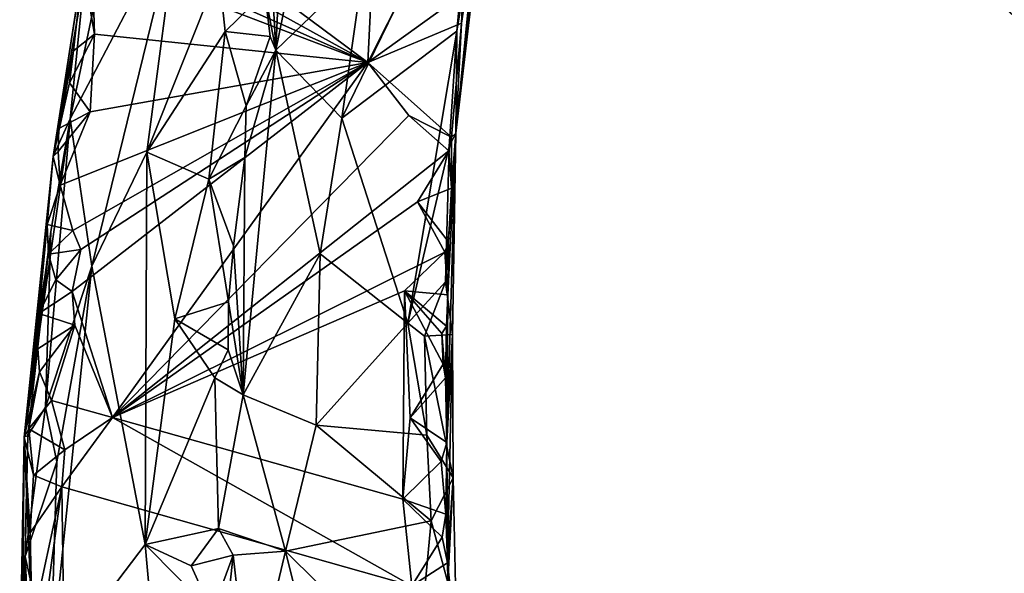
# Model space of a CAD drawing. Units: metres. Extents: x 23 to 32.4, y -22.8 to 12.9.
# Drawn here: x 23.6 to 25.1, y -16.4 to -15.6 of the extents above; entities that cross this region are included whole.
import ezdxf

# ---------------------------------------------------------------- set-up
doc = ezdxf.new("R2010")
doc.units = ezdxf.units.M

msp = doc.modelspace()

# ---------------------------------------------------------------- linework, layer by layer
at = {"layer": '1'}
for points in [[(24.988, -15.4007, -1.3034), (25.3504, -14.6118, -1.3182), (25.4148, -15.7681, -1.2971)], [(24.1349, -15.6699, -1.3044), (23.7815, -15.4066, -1.2927), (24.1612, -15.1435, -1.3044)], [(24.1349, -15.6699, -1.3044), (24.1612, -15.1435, -1.3044), (24.2235, -15.4937, -1.2968)], [(23.7498, -15.3175, -1.2738), (23.7076, -15.526, -1.2481), (23.6634, -15.8107, -1.1639)], [(23.7498, -15.3175, -1.2738), (23.6634, -15.8107, -1.1639), (23.7197, -15.4472, -0.8858)], [(24.2671, -15.7756, -0.9993), (24.3126, -15.365, -1.1878), (24.3185, -15.3375, -1.0661)], [(24.2671, -15.7756, -0.9993), (24.3185, -15.3375, -1.0661), (24.3032, -15.4077, -0.9734)], [(24.096, -15.7535, -0.7461), (24.2685, -15.623, -0.9289), (24.2941, -15.3468, -0.9342)], [(24.1287, -15.5242, -0.773), (24.096, -15.7535, -0.7461), (24.2941, -15.3468, -0.9342)], [(24.2941, -15.3468, -0.9342), (24.2685, -15.623, -0.9289), (24.3032, -15.4077, -0.9734)], [(24.2671, -15.7756, -0.9993), (24.2753, -15.6107, -1.2796), (24.3126, -15.365, -1.1878)], [(24.2753, -15.6107, -1.2796), (24.2942, -15.4711, -1.261), (24.3126, -15.365, -1.1878)], [(23.7282, -15.4447, -1.2858), (23.7815, -15.4066, -1.2927), (24.1349, -15.6699, -1.3044)], [(24.2685, -15.623, -0.9289), (24.2671, -15.7756, -0.9993), (24.3032, -15.4077, -0.9734)], [(24.988, -15.4007, -1.3034), (25.4148, -15.7681, -1.2971), (25.0558, -15.4912, -1.3015)], [(23.7197, -15.4472, -0.8858), (23.6885, -15.7541, -0.7565), (23.7562, -15.4339, -0.7684)], [(23.7562, -15.4339, -0.7684), (23.6885, -15.7541, -0.7565), (23.8509, -15.4436, -0.6372)], [(24.0063, -15.4405, -0.5784), (23.9904, -15.5301, -0.5657), (23.9972, -15.6512, -0.5751)], [(24.0063, -15.4405, -0.5784), (23.9972, -15.6512, -0.5751), (24.04, -15.4399, -0.6079)], [(24.04, -15.4399, -0.6079), (23.9972, -15.6512, -0.5751), (24.1287, -15.5242, -0.773)], [(23.6634, -15.8107, -1.1639), (23.6885, -15.7541, -0.7565), (23.7197, -15.4472, -0.8858)], [(23.6885, -15.7541, -0.7565), (23.7212, -15.9752, -0.6274), (23.8509, -15.4436, -0.6372)], [(23.8509, -15.4436, -0.6372), (23.7212, -15.9752, -0.6274), (23.8035, -15.8045, -0.5809)], [(24.1349, -15.6699, -1.3044), (23.7368, -15.4926, -1.289), (23.7282, -15.4447, -1.2858)], [(23.8509, -15.4436, -0.6372), (23.8035, -15.8045, -0.5809), (23.9117, -15.5334, -0.5761)], [(24.2753, -15.6107, -1.2796), (24.2774, -15.5667, -1.2891), (24.2942, -15.4711, -1.261)], [(23.7215, -15.5119, -1.2836), (23.7368, -15.4926, -1.289), (24.1349, -15.6699, -1.3044)], [(24.1349, -15.6699, -1.3044), (24.2235, -15.4937, -1.2968), (24.2774, -15.5667, -1.2891)], [(25.4148, -15.7681, -1.2971), (25.2894, -15.6956, -1.2909), (25.0558, -15.4912, -1.3015)], [(25.0635, -15.5366, -1.2888), (25.0558, -15.4912, -1.3015), (25.2894, -15.6956, -1.2909)], [(23.7253, -15.6275, -1.286), (23.7076, -15.526, -1.2481), (23.7215, -15.5119, -1.2836)], [(23.7253, -15.6275, -1.286), (23.7215, -15.5119, -1.2836), (24.1349, -15.6699, -1.3044)], [(23.6936, -15.6521, -1.2691), (23.6634, -15.8107, -1.1639), (23.7076, -15.526, -1.2481)], [(23.6936, -15.6521, -1.2691), (23.7076, -15.526, -1.2481), (23.7253, -15.6275, -1.286)], [(23.9904, -15.5301, -0.5657), (23.9807, -15.5647, -0.5559), (23.9972, -15.6512, -0.5751)], [(23.9972, -15.6512, -0.5751), (24.096, -15.7535, -0.7461), (24.1287, -15.5242, -0.773)], [(25.1038, -15.6004, -1.1577), (25.0261, -15.5287, -1.2309), (25.1871, -15.6549, -1.2533)], [(25.0261, -15.5287, -1.2309), (25.0635, -15.5366, -1.2888), (25.1871, -15.6549, -1.2533)], [(23.8035, -15.8045, -0.5809), (23.9211, -15.6231, -0.553), (23.9117, -15.5334, -0.5761)], [(23.9117, -15.5334, -0.5761), (23.9211, -15.6231, -0.553), (23.9807, -15.5647, -0.5559)], [(25.0522, -15.5455, -0.8031), (25.2458, -15.6789, -0.8055), (25.1215, -15.5891, -0.6853)], [(25.2458, -15.6789, -0.8055), (25.0522, -15.5455, -0.8031), (25.1038, -15.6004, -1.1577)], [(25.1871, -15.6549, -1.2533), (25.0635, -15.5366, -1.2888), (25.2894, -15.6956, -1.2909)], [(23.9807, -15.5647, -0.5559), (23.9211, -15.6231, -0.553), (23.9884, -15.631, -0.5617)], [(23.9807, -15.5647, -0.5559), (23.9884, -15.631, -0.5617), (23.9972, -15.6512, -0.5751)], [(24.1349, -15.6699, -1.3044), (24.2774, -15.5667, -1.2891), (24.2753, -15.6107, -1.2796)], [(24.2606, -15.7816, -1.261), (24.1349, -15.6699, -1.3044), (24.2753, -15.6107, -1.2796)], [(24.2671, -15.7756, -0.9993), (24.2606, -15.7816, -1.261), (24.2753, -15.6107, -1.2796)], [(23.6877, -15.7005, -1.2767), (23.6936, -15.6521, -1.2691), (23.7253, -15.6275, -1.286)], [(23.7184, -15.7437, -1.2859), (23.6877, -15.7005, -1.2767), (23.7253, -15.6275, -1.286)], [(24.1349, -15.6699, -1.3044), (23.7184, -15.7437, -1.2859), (23.7253, -15.6275, -1.286)], [(23.8035, -15.8045, -0.5809), (23.8965, -15.8448, -0.5194), (23.9211, -15.6231, -0.553)], [(23.9211, -15.6231, -0.553), (23.8965, -15.8448, -0.5194), (23.9523, -15.735, -0.5309)], [(23.9211, -15.6231, -0.553), (23.9523, -15.735, -0.5309), (23.9884, -15.631, -0.5617)], [(23.9884, -15.631, -0.5617), (23.9523, -15.735, -0.5309), (23.9972, -15.6512, -0.5751)], [(24.2685, -15.623, -0.9289), (24.096, -15.7535, -0.7461), (24.1948, -16.0605, -0.8412)], [(24.2685, -15.623, -0.9289), (24.1948, -16.0605, -0.8412), (24.2568, -15.7956, -0.9284)], [(24.2568, -15.7956, -0.9284), (24.2671, -15.7756, -0.9993), (24.2685, -15.623, -0.9289)], [(23.6877, -15.7005, -1.2767), (23.6634, -15.8107, -1.1639), (23.6936, -15.6521, -1.2691)], [(23.9507, -15.8125, -0.5253), (23.9482, -16.1682, -0.5019), (23.9972, -15.6512, -0.5751)], [(23.9972, -15.6512, -0.5751), (23.9482, -16.1682, -0.5019), (24.0633, -15.9567, -0.7021)], [(23.9523, -15.735, -0.5309), (23.9507, -15.8125, -0.5253), (23.9972, -15.6512, -0.5751)], [(23.9972, -15.6512, -0.5751), (24.0633, -15.9567, -0.7021), (24.096, -15.7535, -0.7461)], [(23.6924, -15.9219, -1.2811), (23.6735, -15.854, -1.2787), (24.1349, -15.6699, -1.3044)], [(23.6735, -15.854, -1.2787), (23.7184, -15.7437, -1.2859), (24.1349, -15.6699, -1.3044)], [(23.6915, -16.0131, -1.2814), (23.7047, -15.9503, -1.2822), (24.1349, -15.6699, -1.3044)], [(23.752, -16.2022, -1.2817), (23.6915, -16.0131, -1.2814), (24.1349, -15.6699, -1.3044)], [(23.7047, -15.9503, -1.2822), (23.6924, -15.9219, -1.2811), (24.1349, -15.6699, -1.3044)], [(23.752, -16.2022, -1.2817), (24.1349, -15.6699, -1.3044), (24.1963, -15.7492, -1.2923)], [(24.1963, -15.7492, -1.2923), (24.1349, -15.6699, -1.3044), (24.2606, -15.7816, -1.261)], [(23.6716, -15.7688, -1.2227), (23.6634, -15.8107, -1.1639), (23.6877, -15.7005, -1.2767)], [(23.6716, -15.7688, -1.2227), (23.6877, -15.7005, -1.2767), (23.7184, -15.7437, -1.2859)], [(23.9523, -15.735, -0.5309), (23.8965, -15.8448, -0.5194), (23.9507, -15.8125, -0.5253)], [(23.6706, -15.8032, -1.263), (23.6716, -15.7688, -1.2227), (23.7184, -15.7437, -1.2859)], [(23.6735, -15.854, -1.2787), (23.6706, -15.8032, -1.263), (23.7184, -15.7437, -1.2859)], [(23.752, -16.2022, -1.2817), (24.1963, -15.7492, -1.2923), (24.2563, -15.8024, -1.2911)], [(24.2563, -15.8024, -1.2911), (24.1963, -15.7492, -1.2923), (24.2606, -15.7816, -1.261)], [(23.6196, -16.2319, -1.1639), (23.6596, -15.9232, -0.7919), (23.6885, -15.7541, -0.7565)], [(23.6634, -15.8107, -1.1639), (23.6196, -16.2319, -1.1639), (23.6885, -15.7541, -0.7565)], [(23.6596, -15.9232, -0.7919), (23.6518, -16.1868, -0.6923), (23.6885, -15.7541, -0.7565)], [(23.6885, -15.7541, -0.7565), (23.6518, -16.1868, -0.6923), (23.7212, -15.9752, -0.6274)], [(24.096, -15.7535, -0.7461), (24.0633, -15.9567, -0.7021), (24.1948, -16.0605, -0.8412)], [(23.6706, -15.8032, -1.263), (23.6634, -15.8107, -1.1639), (23.6716, -15.7688, -1.2227)], [(24.2513, -15.9985, -0.9197), (24.262, -16.0777, -0.9707), (24.2671, -15.7756, -0.9993)], [(24.2568, -15.7956, -0.9284), (24.2513, -15.9985, -0.9197), (24.2671, -15.7756, -0.9993)], [(24.262, -16.0777, -0.9707), (24.2534, -16.2397, -1.2381), (24.2671, -15.7756, -0.9993)], [(24.2534, -16.2397, -1.2381), (24.2548, -16.0183, -1.236), (24.2671, -15.7756, -0.9993)], [(24.2548, -16.0183, -1.236), (24.2557, -15.9388, -1.2534), (24.2671, -15.7756, -0.9993)], [(24.2671, -15.7756, -0.9993), (24.2557, -15.9388, -1.2534), (24.2602, -15.8582, -1.2148)], [(24.2602, -15.8582, -1.2148), (24.2563, -15.8024, -1.2911), (24.2606, -15.7816, -1.261)], [(24.2602, -15.8582, -1.2148), (24.2606, -15.7816, -1.261), (24.2671, -15.7756, -0.9993)], [(24.1948, -16.0605, -0.8412), (24.2513, -15.9985, -0.9197), (24.2568, -15.7956, -0.9284)], [(23.6542, -15.9127, -1.2113), (23.6196, -16.2319, -1.1639), (23.6634, -15.8107, -1.1639)], [(23.6542, -15.9127, -1.2113), (23.6634, -15.8107, -1.1639), (23.6735, -15.854, -1.2787)], [(23.6735, -15.854, -1.2787), (23.6634, -15.8107, -1.1639), (23.6706, -15.8032, -1.263)], [(23.8035, -15.8045, -0.5809), (23.7212, -15.9752, -0.6274), (23.8012, -16.3928, -0.4828)], [(24.2095, -15.8788, -1.2899), (23.752, -16.2022, -1.2817), (24.2563, -15.8024, -1.2911)], [(23.8456, -16.0544, -0.5074), (23.8035, -15.8045, -0.5809), (23.8012, -16.3928, -0.4828)], [(23.8035, -15.8045, -0.5809), (23.8456, -16.0544, -0.5074), (23.8965, -15.8448, -0.5194)], [(24.2095, -15.8788, -1.2899), (24.2563, -15.8024, -1.2911), (24.2602, -15.8582, -1.2148)], [(23.8965, -15.8448, -0.5194), (23.9334, -15.9449, -0.5037), (23.9507, -15.8125, -0.5253)], [(23.9507, -15.8125, -0.5253), (23.9334, -15.9449, -0.5037), (23.9482, -16.1682, -0.5019)], [(23.6542, -15.9127, -1.2113), (23.6735, -15.854, -1.2787), (23.6924, -15.9219, -1.2811)], [(23.8965, -15.8448, -0.5194), (23.8456, -16.0544, -0.5074), (23.9259, -16.0286, -0.4894)], [(23.8965, -15.8448, -0.5194), (23.9259, -16.0286, -0.4894), (23.9334, -15.9449, -0.5037)], [(24.2557, -15.9388, -1.2534), (24.2095, -15.8788, -1.2899), (24.2602, -15.8582, -1.2148)], [(23.752, -16.2022, -1.2817), (24.2095, -15.8788, -1.2899), (24.2502, -15.9544, -1.2873)], [(24.2502, -15.9544, -1.2873), (24.2095, -15.8788, -1.2899), (24.2557, -15.9388, -1.2534)], [(23.6415, -16.046, -1.2291), (23.6196, -16.2319, -1.1639), (23.6542, -15.9127, -1.2113)], [(23.6415, -16.046, -1.2291), (23.6542, -15.9127, -1.2113), (23.6564, -15.957, -1.2573)], [(23.6564, -15.957, -1.2573), (23.6542, -15.9127, -1.2113), (23.6924, -15.9219, -1.2811)], [(23.6196, -16.2319, -1.1639), (23.6252, -16.2293, -0.7863), (23.6596, -15.9232, -0.7919)], [(23.6596, -15.9232, -0.7919), (23.6252, -16.2293, -0.7863), (23.6518, -16.1868, -0.6923)], [(23.6564, -15.957, -1.2573), (23.6924, -15.9219, -1.2811), (23.7047, -15.9503, -1.2822)], [(23.9334, -15.9449, -0.5037), (23.9259, -16.0286, -0.4894), (23.9482, -16.1682, -0.5019)], [(24.2548, -16.0183, -1.236), (24.2502, -15.9544, -1.2873), (24.2557, -15.9388, -1.2534)], [(23.6415, -16.046, -1.2291), (23.6564, -15.957, -1.2573), (23.6673, -15.9956, -1.2774)], [(23.6673, -15.9956, -1.2774), (23.6564, -15.957, -1.2573), (23.7047, -15.9503, -1.2822)], [(23.6673, -15.9956, -1.2774), (23.7047, -15.9503, -1.2822), (23.6915, -16.0131, -1.2814)], [(24.1902, -16.0122, -1.2872), (23.752, -16.2022, -1.2817), (24.2502, -15.9544, -1.2873)], [(23.9482, -16.1682, -0.5019), (24.0575, -16.2138, -0.6771), (24.0633, -15.9567, -0.7021)], [(24.0575, -16.2138, -0.6771), (24.1948, -16.0605, -0.8412), (24.0633, -15.9567, -0.7021)], [(24.1902, -16.0122, -1.2872), (24.2502, -15.9544, -1.2873), (24.2548, -16.0183, -1.236)], [(23.6518, -16.1868, -0.6923), (23.6686, -16.2688, -0.6442), (23.7212, -15.9752, -0.6274)], [(23.6686, -16.2688, -0.6442), (23.6592, -16.5798, -0.609), (23.7212, -15.9752, -0.6274)], [(23.7212, -15.9752, -0.6274), (23.6592, -16.5798, -0.609), (23.8012, -16.3928, -0.4828)], [(23.6415, -16.046, -1.2291), (23.6673, -15.9956, -1.2774), (23.6915, -16.0131, -1.2814)], [(24.1948, -16.0605, -0.8412), (24.2199, -16.0802, -0.8566), (24.2513, -15.9985, -0.9197)], [(24.2513, -15.9985, -0.9197), (24.2199, -16.0802, -0.8566), (24.262, -16.0777, -0.9707)], [(23.6415, -16.046, -1.2291), (23.6915, -16.0131, -1.2814), (23.6958, -16.0639, -1.2821)], [(23.752, -16.2022, -1.2817), (23.6958, -16.0639, -1.2821), (23.6915, -16.0131, -1.2814)], [(24.1875, -16.3247, -1.2821), (23.752, -16.2022, -1.2817), (24.1902, -16.0122, -1.2872)], [(24.1875, -16.3247, -1.2821), (24.1902, -16.0122, -1.2872), (24.1986, -16.2028, -1.2832)], [(24.1986, -16.2028, -1.2832), (24.1902, -16.0122, -1.2872), (24.2478, -16.1224, -1.2835)], [(24.2478, -16.1224, -1.2835), (24.1902, -16.0122, -1.2872), (24.2458, -16.0763, -1.2847)], [(24.2458, -16.0763, -1.2847), (24.1902, -16.0122, -1.2872), (24.2528, -16.0652, -1.2531)], [(24.2528, -16.0652, -1.2531), (24.1902, -16.0122, -1.2872), (24.2548, -16.0183, -1.236)], [(24.2514, -16.1427, -1.2632), (24.2528, -16.0652, -1.2531), (24.2548, -16.0183, -1.236)], [(24.2534, -16.2397, -1.2381), (24.2514, -16.1427, -1.2632), (24.2548, -16.0183, -1.236)], [(23.8456, -16.0544, -0.5074), (23.9256, -16.1005, -0.4841), (23.9259, -16.0286, -0.4894)], [(23.9259, -16.0286, -0.4894), (23.9256, -16.1005, -0.4841), (23.9482, -16.1682, -0.5019)], [(23.6403, -16.0991, -1.2664), (23.6196, -16.2319, -1.1639), (23.6415, -16.046, -1.2291)], [(23.6403, -16.0991, -1.2664), (23.6415, -16.046, -1.2291), (23.6958, -16.0639, -1.2821)], [(23.8012, -16.3928, -0.4828), (23.9054, -16.1428, -0.4731), (23.8456, -16.0544, -0.5074)], [(23.8456, -16.0544, -0.5074), (23.9054, -16.1428, -0.4731), (23.9256, -16.1005, -0.4841)], [(24.1948, -16.0605, -0.8412), (24.0575, -16.2138, -0.6771), (24.2235, -16.2286, -0.8418)], [(24.1948, -16.0605, -0.8412), (24.2235, -16.2286, -0.8418), (24.2199, -16.0802, -0.8566)], [(23.6426, -16.1338, -1.2759), (23.6403, -16.0991, -1.2664), (23.6958, -16.0639, -1.2821)], [(23.6958, -16.0639, -1.2821), (23.6609, -16.1766, -1.2782), (23.6426, -16.1338, -1.2759)], [(23.6609, -16.1766, -1.2782), (23.6958, -16.0639, -1.2821), (23.752, -16.2022, -1.2817)], [(24.2199, -16.0802, -0.8566), (24.2629, -16.2929, -0.902), (24.262, -16.0777, -0.9707)], [(24.2514, -16.1427, -1.2632), (24.2458, -16.0763, -1.2847), (24.2528, -16.0652, -1.2531)], [(24.2478, -16.1224, -1.2835), (24.2458, -16.0763, -1.2847), (24.2514, -16.1427, -1.2632)], [(24.2543, -16.4203, -1.2266), (24.2534, -16.2397, -1.2381), (24.262, -16.0777, -0.9707)], [(24.2629, -16.2929, -0.902), (24.2543, -16.4203, -1.2266), (24.262, -16.0777, -0.9707)], [(24.2199, -16.0802, -0.8566), (24.2235, -16.2286, -0.8418), (24.2629, -16.2929, -0.902)], [(23.6426, -16.1338, -1.2759), (23.6196, -16.2319, -1.1639), (23.6403, -16.0991, -1.2664)], [(23.9256, -16.1005, -0.4841), (23.9054, -16.1428, -0.4731), (23.9482, -16.1682, -0.5019)], [(23.6268, -16.2194, -1.2266), (23.6196, -16.2319, -1.1639), (23.6426, -16.1338, -1.2759)], [(23.6268, -16.2194, -1.2266), (23.6426, -16.1338, -1.2759), (23.6609, -16.1766, -1.2782)], [(24.2514, -16.1427, -1.2632), (24.1986, -16.2028, -1.2832), (24.2478, -16.1224, -1.2835)], [(23.9054, -16.1428, -0.4731), (23.8012, -16.3928, -0.4828), (23.9113, -16.3685, -0.4446)], [(23.9054, -16.1428, -0.4731), (23.9113, -16.3685, -0.4446), (23.9482, -16.1682, -0.5019)], [(24.1986, -16.2028, -1.2832), (24.2514, -16.1427, -1.2632), (24.2534, -16.2397, -1.2381)], [(23.6268, -16.2194, -1.2266), (23.6609, -16.1766, -1.2782), (23.6807, -16.2509, -1.2775)], [(23.6807, -16.2509, -1.2775), (23.6609, -16.1766, -1.2782), (23.752, -16.2022, -1.2817)], [(23.9113, -16.3685, -0.4446), (24.0115, -16.4027, -0.5769), (23.9482, -16.1682, -0.5019)], [(23.9482, -16.1682, -0.5019), (24.0115, -16.4027, -0.5769), (24.0575, -16.2138, -0.6771)], [(23.6252, -16.2293, -0.7863), (23.6213, -16.4107, -0.7438), (23.6518, -16.1868, -0.6923)], [(23.6518, -16.1868, -0.6923), (23.6213, -16.4107, -0.7438), (23.6686, -16.2688, -0.6442)], [(23.6763, -16.3062, -1.2764), (23.6807, -16.2509, -1.2775), (23.752, -16.2022, -1.2817)], [(23.6763, -16.3062, -1.2764), (23.752, -16.2022, -1.2817), (24.2012, -16.4549, -1.2803)], [(24.2012, -16.4549, -1.2803), (23.752, -16.2022, -1.2817), (24.1875, -16.3247, -1.2821)], [(24.1875, -16.3247, -1.2821), (24.1986, -16.2028, -1.2832), (24.245, -16.268, -1.2806)], [(24.245, -16.268, -1.2806), (24.1986, -16.2028, -1.2832), (24.2534, -16.2397, -1.2381)], [(23.6337, -16.2885, -1.2637), (23.6196, -16.2319, -1.1639), (23.6268, -16.2194, -1.2266)], [(23.6337, -16.2885, -1.2637), (23.6268, -16.2194, -1.2266), (23.6807, -16.2509, -1.2775)], [(24.0575, -16.2138, -0.6771), (24.0115, -16.4027, -0.5769), (24.2301, -16.3572, -0.8306)], [(24.2235, -16.2286, -0.8418), (24.0575, -16.2138, -0.6771), (24.2301, -16.3572, -0.8306)], [(23.613, -16.5889, -1.163), (23.6196, -16.2319, -1.1639), (23.6315, -16.513, -1.2689)], [(23.613, -16.5889, -1.163), (23.6168, -16.5884, -0.8363), (23.6196, -16.2319, -1.1639)], [(23.6196, -16.2319, -1.1639), (23.6168, -16.5884, -0.8363), (23.6252, -16.2293, -0.7863)], [(23.6252, -16.2293, -0.7863), (23.6168, -16.5884, -0.8363), (23.6213, -16.4107, -0.7438)], [(23.6196, -16.2319, -1.1639), (23.6286, -16.3752, -1.2622), (23.6315, -16.513, -1.2689)], [(23.6286, -16.3752, -1.2622), (23.6196, -16.2319, -1.1639), (23.6337, -16.2885, -1.2637)], [(24.2235, -16.2286, -0.8418), (24.2301, -16.3572, -0.8306), (24.2629, -16.2929, -0.902)], [(24.245, -16.268, -1.2806), (24.2534, -16.2397, -1.2381), (24.252, -16.3473, -1.2373)], [(24.2543, -16.4203, -1.2266), (24.252, -16.3473, -1.2373), (24.2534, -16.2397, -1.2381)], [(23.6337, -16.2885, -1.2637), (23.6807, -16.2509, -1.2775), (23.6763, -16.3062, -1.2764)], [(23.6213, -16.4107, -0.7438), (23.6592, -16.5798, -0.609), (23.6686, -16.2688, -0.6442)], [(24.1875, -16.3247, -1.2821), (24.245, -16.268, -1.2806), (24.252, -16.3473, -1.2373)], [(23.6286, -16.3752, -1.2622), (23.6337, -16.2885, -1.2637), (23.6763, -16.3062, -1.2764)], [(24.2301, -16.3572, -0.8306), (24.2551, -16.4496, -0.8506), (24.2629, -16.2929, -0.902)], [(24.2543, -16.4203, -1.2266), (24.2629, -16.2929, -0.902), (24.2684, -16.5459, -0.9225)], [(24.2684, -16.5459, -0.9225), (24.2629, -16.2929, -0.902), (24.2551, -16.4496, -0.8506)], [(23.6315, -16.513, -1.2689), (23.6286, -16.3752, -1.2622), (23.6763, -16.3062, -1.2764)], [(23.6307, -16.6409, -1.2639), (23.6315, -16.513, -1.2689), (23.6763, -16.3062, -1.2764)], [(23.6307, -16.6409, -1.2639), (23.6763, -16.3062, -1.2764), (23.6845, -16.9012, -1.269)], [(23.6845, -16.9012, -1.269), (23.6763, -16.3062, -1.2764), (24.2012, -16.4549, -1.2803)], [(24.2012, -16.4549, -1.2803), (24.1875, -16.3247, -1.2821), (24.2465, -16.3817, -1.2792)], [(24.2465, -16.3817, -1.2792), (24.1875, -16.3247, -1.2821), (24.252, -16.3473, -1.2373)], [(24.2301, -16.3572, -0.8306), (24.0115, -16.4027, -0.5769), (24.2077, -16.5967, -0.7718)], [(24.2301, -16.3572, -0.8306), (24.2077, -16.5967, -0.7718), (24.2551, -16.4496, -0.8506)], [(24.2465, -16.3817, -1.2792), (24.252, -16.3473, -1.2373), (24.2543, -16.4203, -1.2266)], [(23.8012, -16.3928, -0.4828), (23.8703, -16.4247, -0.4447), (23.9113, -16.3685, -0.4446)], [(23.9113, -16.3685, -0.4446), (23.8703, -16.4247, -0.4447), (23.933, -16.4085, -0.4529)], [(23.9113, -16.3685, -0.4446), (23.933, -16.4085, -0.4529), (24.0115, -16.4027, -0.5769)], [(24.2012, -16.4549, -1.2803), (24.2465, -16.3817, -1.2792), (24.2543, -16.4203, -1.2266)], [(23.6592, -16.5798, -0.609), (23.8212, -16.6159, -0.4453), (23.8012, -16.3928, -0.4828)], [(23.8012, -16.3928, -0.4828), (23.8212, -16.6159, -0.4453), (23.9016, -16.4944, -0.4298)], [(23.8703, -16.4247, -0.4447), (23.8012, -16.3928, -0.4828), (23.9016, -16.4944, -0.4298)], [(23.6213, -16.4107, -0.7438), (23.6168, -16.5884, -0.8363), (23.6447, -16.9022, -0.6968)], [(23.6213, -16.4107, -0.7438), (23.6447, -16.9022, -0.6968), (23.6592, -16.5798, -0.609)], [(23.8703, -16.4247, -0.4447), (23.9016, -16.4944, -0.4298), (23.933, -16.4085, -0.4529)], [(23.9016, -16.4944, -0.4298), (23.9207, -16.5253, -0.4277), (23.933, -16.4085, -0.4529)], [(23.933, -16.4085, -0.4529), (23.9207, -16.5253, -0.4277), (23.9581, -16.6287, -0.4461)], [(23.933, -16.4085, -0.4529), (23.9581, -16.6287, -0.4461), (24.0115, -16.4027, -0.5769)], [(24.0115, -16.4027, -0.5769), (23.9581, -16.6287, -0.4461), (24.0872, -16.7054, -0.6343)], [(24.0115, -16.4027, -0.5769), (24.0872, -16.7054, -0.6343), (24.2077, -16.5967, -0.7718)], [(24.2012, -16.4549, -1.2803), (24.2543, -16.4203, -1.2266), (24.2561, -16.4973, -1.2425)], [(24.2561, -16.4973, -1.2425), (24.2543, -16.4203, -1.2266), (24.2684, -16.5459, -0.9225)]]:
    msp.add_3dface(points, dxfattribs=at)

doc.saveas('drawing.dxf')
